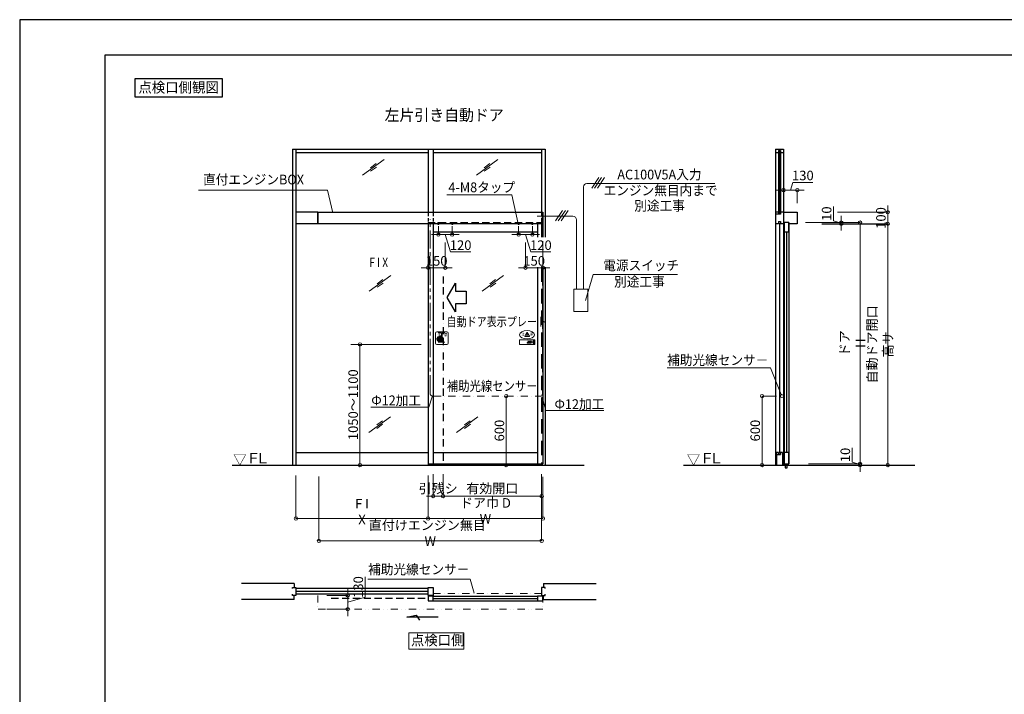
# Model space of a CAD drawing. Units: millimetres. Extents: x 2022 to 18822, y 1793 to 13673.
# Drawn here: x 2022 to 10589, y 7802 to 13673 of the extents above; entities that cross this region are included whole.
import ezdxf
from ezdxf.enums import TextEntityAlignment as Align

# ---------------------------------------------------------------- set-up
doc = ezdxf.new("R2010")
doc.units = ezdxf.units.MM
doc.header["$LTSCALE"] = 9.91
for name, pattern in [('BORDER2', [22.225, 6.35, -3.175, 6.35, -3.175, 0, -3.175]), ('DASHDOT2', [12.7, 6.35, -3.175, 0, -3.175]), ('DASHED', [19.05, 12.7, -6.35]), ('DIVIDE2', [15.875, 6.35, -3.175, 0, -3.175, 0, -3.175]), ('HIDDEN', [9.525, 6.35, -3.175]), ('HIDDEN2', [4.7625, 3.175, -1.5875]), ('PHANTOM2', [31.75, 15.875, -3.175, 3.175, -3.175, 3.175, -3.175])]:
    doc.linetypes.add(name, pattern=pattern)
doc.layers.get('0').update_dxf_attribs({"lineweight": 25})
for name, color, linetype, lineweight in [('01SASH', 90, 'Continuous', 25), ('02DOOR', 92, 'Continuous', 25), ('02DOOR2', 52, 'HIDDEN', 25), ('03ENGINE', 150, 'Continuous', 25), ('04KUTAI', 210, 'Continuous', 25), ('05LINE', 53, 'Continuous', 18), ('05SUNPO', 116, 'Continuous', 20), ('06BUN', 7, 'Continuous', 18), ('07GLASS', 130, 'Continuous', 13), ('07RAIL', 200, 'Continuous', 25), ('09PARTS', 30, 'Continuous', 20), ('10FL', 253, 'Continuous', 30), ('10KASOUSEN', 110, 'DIVIDE2', 18), ('10zuwaku', 170, 'Continuous', 30)]:
    doc.layers.add(name, color=color, linetype=linetype, lineweight=lineweight)
doc.layers.add('10zuwaku-2', color=133, linetype='Continuous', plot=False)
doc.styles.add('JAD', font='SIMPLEX.shx', dxfattribs={"width": 0.8, "bigfont": 'extfont.shx'})
doc.styles.add('jad-Kanji', font='txt', dxfattribs={"width": 0.95})
doc.dimstyles.new('F5jad', dxfattribs={"dimtxt": 83, "dimasz": 30, "dimexe": 0, "dimexo": 80, "dimgap": 18, "dimtad": 1, "dimzin": 12, "dimdsep": 46, "dimtxsty": 'jad-Kanji', "dimblk": 'ORIGIN', "dimcen": 1.8, "dimclrd": 116, "dimclre": 116, "dimclrt": 7, "dimazin": 3, "dimtfac": 1, "dimtmove": 1, "dimatfit": 1, "dimldrblk": 'OPEN30', "dimfxl": 0, "dimtolj": 1, "dimtzin": 0, "dimlwd": 20, "dimlwe": 20, "dimarcsym": 0})

# ---------------------------------------------------------------- blocks, each defined once
blk = doc.blocks.new('A$C5D1F26B4')
at = {"layer": '10zuwaku'}
for p, q in [((15320, 11284.4), (0, 11284.4)), ((0, 11284.4), (0, 24.4))]:
    blk.add_line(p, q, dxfattribs=at)
blk = doc.blocks.new('A$C535E1D8A')
blk.add_blockref('A$C5D1F26B4', (0, -4.4))
blk = doc.blocks.new('A$C52F25364')
blk.add_blockref('A$C535E1D8A', (0, 0))
blk = doc.blocks.new('_Origin')
at = {"color": 0, "linetype": 'ByBlock', "lineweight": -2}
blk.add_line((0, 0), (-1, 0), dxfattribs=at)
blk.add_circle((0, 0), 0.5, dxfattribs=at)
blk = doc.blocks.new('*D15')
at = {"layer": '05SUNPO', "color": 116, "lineweight": 20}
for p, q in [((6573.2, 11745.1), (6573.2, 11514.2)), ((6423.2, 11735.1), (6423.2, 11514.2)), ((6393.2, 11514.2), (6363.2, 11514.2)), ((6423.2, 11514.2), (6573.2, 11514.2)), ((6603.2, 11514.2), (6633.2, 11514.2))]:
    blk.add_line(p, q, dxfattribs=at)
at = {"layer": 'Defpoints', "color": 0}
for p in [(6573.2, 11825.1), (6423.2, 11815.1), (6573.2, 11514.2)]:
    blk.add_point(p, dxfattribs=at)
at = {"layer": '05SUNPO', "color": 116, "lineweight": 20, "xscale": 30, "yscale": 30, "zscale": 30}
blk.add_blockref('_Origin', (6423.2, 11514.2), dxfattribs=at)
at = {"layer": '05SUNPO', "color": 116, "lineweight": 20, "xscale": 30, "yscale": 30, "zscale": 30, "rotation": 180}
blk.add_blockref('_Origin', (6573.2, 11514.2), dxfattribs=at)
at = {"layer": '05SUNPO', "color": 7, "insert": (6498.2, 11573.7), "char_height": 83, "attachment_point": 5, "style": 'jad-Kanji'}
blk.add_mtext('\\A1;150', dxfattribs=at)
blk = doc.blocks.new('_Open30')
at = {"color": 0, "linetype": 'ByBlock', "lineweight": -2}
for p, q in [((-1, 0.27), (0, 0)), ((0, 0), (-1, -0.27)), ((0, 0), (-1, 0))]:
    blk.add_line(p, q, dxfattribs=at)
blk = doc.blocks.new('*D16')
at = {"layer": '05SUNPO', "color": 116, "lineweight": 20}
for p, q in [((6363.2, 11877.2), (6363.2, 11803)), ((6483.2, 11877.2), (6483.2, 11803)), ((6333.2, 11803), (6303.2, 11803)), ((6483.2, 11803), (6363.2, 11803)), ((6483.2, 11803), (6363.2, 11803)), ((6423.2, 11803), (6468.7, 11651.5)), ((6513.2, 11803), (6543.2, 11803)), ((6468.7, 11651.5), (6644.4, 11651.5))]:
    blk.add_line(p, q, dxfattribs=at)
at = {"layer": 'Defpoints', "color": 0}
for p in [(6363.2, 11942.2), (6483.2, 11942.2), (6363.2, 11803)]:
    blk.add_point(p, dxfattribs=at)
at = {"layer": '05SUNPO', "color": 116, "lineweight": 20, "xscale": 30, "yscale": 30, "zscale": 30}
blk.add_blockref('_Origin', (6363.2, 11803), dxfattribs=at)
at = {"layer": '05SUNPO', "color": 116, "lineweight": 20, "xscale": 30, "yscale": 30, "zscale": 30, "rotation": 180}
blk.add_blockref('_Origin', (6483.2, 11803), dxfattribs=at)
at = {"layer": '05SUNPO', "color": 7, "insert": (6556.5, 11711), "char_height": 83, "attachment_point": 5, "style": 'jad-Kanji'}
blk.add_mtext('\\A1;120', dxfattribs=at)
blk = doc.blocks.new('*D17')
at = {"layer": '05SUNPO', "color": 116, "lineweight": 20}
for p, q in [((5665.2, 11877.2), (5665.2, 11803)), ((5785.2, 11877.2), (5785.2, 11803)), ((5635.2, 11803), (5605.2, 11803)), ((5665.2, 11803), (5785.2, 11803)), ((5665.2, 11803), (5785.2, 11803)), ((5725.2, 11803), (5770.7, 11651.5)), ((5815.2, 11803), (5845.2, 11803)), ((5770.7, 11651.5), (5946.4, 11651.5))]:
    blk.add_line(p, q, dxfattribs=at)
at = {"layer": 'Defpoints', "color": 0}
for p in [(5665.2, 11942.2), (5785.2, 11942.2), (5785.2, 11803)]:
    blk.add_point(p, dxfattribs=at)
at = {"layer": '05SUNPO', "color": 116, "lineweight": 20, "xscale": 30, "yscale": 30, "zscale": 30}
blk.add_blockref('_Origin', (5665.2, 11803), dxfattribs=at)
at = {"layer": '05SUNPO', "color": 116, "lineweight": 20, "xscale": 30, "yscale": 30, "zscale": 30, "rotation": 180}
blk.add_blockref('_Origin', (5785.2, 11803), dxfattribs=at)
at = {"layer": '05SUNPO', "color": 7, "insert": (5858.5, 11711), "char_height": 83, "attachment_point": 5, "style": 'jad-Kanji'}
blk.add_mtext('\\A1;120', dxfattribs=at)
blk = doc.blocks.new('*D18')
at = {"layer": '05SUNPO', "color": 116, "lineweight": 20}
for p, q in [((5575.2, 11745.1), (5575.2, 11514.2)), ((5725.2, 11735.1), (5725.2, 11514.2)), ((5545.2, 11514.2), (5515.2, 11514.2)), ((5725.2, 11514.2), (5575.2, 11514.2)), ((5755.2, 11514.2), (5785.2, 11514.2))]:
    blk.add_line(p, q, dxfattribs=at)
at = {"layer": 'Defpoints', "color": 0}
for p in [(5575.2, 11825.1), (5725.2, 11815.1), (5575.2, 11514.2)]:
    blk.add_point(p, dxfattribs=at)
at = {"layer": '05SUNPO', "color": 116, "lineweight": 20, "xscale": 30, "yscale": 30, "zscale": 30}
blk.add_blockref('_Origin', (5575.2, 11514.2), dxfattribs=at)
at = {"layer": '05SUNPO', "color": 116, "lineweight": 20, "xscale": 30, "yscale": 30, "zscale": 30, "rotation": 180}
blk.add_blockref('_Origin', (5725.2, 11514.2), dxfattribs=at)
at = {"layer": '05SUNPO', "color": 7, "insert": (5650.2, 11573.7), "char_height": 83, "attachment_point": 5, "style": 'jad-Kanji'}
blk.add_mtext('\\A1;150', dxfattribs=at)
blk = doc.blocks.new('*D19')
at = {"layer": '05SUNPO', "color": 116, "lineweight": 20}
for p, q in [((4625.2, 9696.7), (4625.2, 9137.3)), ((6563.2, 9696.7), (6563.2, 9137.3)), ((4655.2, 9137.3), (6533.2, 9137.3))]:
    blk.add_line(p, q, dxfattribs=at)
at = {"layer": 'Defpoints', "color": 0}
for p in [(4625.2, 9726.7), (6563.2, 9726.7), (6563.2, 9137.3)]:
    blk.add_point(p, dxfattribs=at)
at = {"layer": '05SUNPO', "color": 116, "lineweight": 20, "xscale": 30, "yscale": 30, "zscale": 30, "rotation": 180}
blk.add_blockref('_Origin', (4625.2, 9137.3), dxfattribs=at)
at = {"layer": '05SUNPO', "color": 116, "lineweight": 20, "xscale": 30, "yscale": 30, "zscale": 30}
blk.add_blockref('_Origin', (6563.2, 9137.3), dxfattribs=at)
at = {"layer": '05SUNPO', "color": 7, "insert": (5594.2, 9204.6), "char_height": 83, "attachment_point": 5, "style": 'jad-Kanji'}
blk.add_mtext('\\A1;直付けエンジン無目   W', dxfattribs=at)
blk = doc.blocks.new('*D20')
at = {"layer": '05SUNPO', "color": 116, "lineweight": 20}
for p, q in [((4425.2, 9706.7), (4425.2, 9332.3)), ((5575.2, 9706.7), (5575.2, 9332.3)), ((5545.2, 9332.3), (4455.2, 9332.3))]:
    blk.add_line(p, q, dxfattribs=at)
at = {"layer": 'Defpoints', "color": 0}
for p in [(4425.2, 9736.7), (5575.2, 9736.7), (4425.2, 9332.3)]:
    blk.add_point(p, dxfattribs=at)
at = {"layer": '05SUNPO', "color": 116, "lineweight": 20, "xscale": 30, "yscale": 30, "zscale": 30, "rotation": 180}
blk.add_blockref('_Origin', (4425.2, 9332.3), dxfattribs=at)
at = {"layer": '05SUNPO', "color": 116, "lineweight": 20, "xscale": 30, "yscale": 30, "zscale": 30}
blk.add_blockref('_Origin', (5575.2, 9332.3), dxfattribs=at)
at = {"layer": '05SUNPO', "color": 7, "insert": (5000.2, 9392), "char_height": 83, "attachment_point": 5, "style": 'jad-Kanji'}
blk.add_mtext('\\A1;F I X', dxfattribs=at)
blk = doc.blocks.new('*D21')
at = {"layer": '05SUNPO', "color": 116, "lineweight": 20}
for p, q in [((5575.2, 9695.3), (5575.2, 9332.3)), ((6573.2, 9695.3), (6573.2, 9332.3)), ((5605.2, 9332.3), (6543.2, 9332.3))]:
    blk.add_line(p, q, dxfattribs=at)
at = {"layer": 'Defpoints', "color": 0}
for p in [(5575.2, 9725.3), (6573.2, 9725.3), (6573.2, 9332.3)]:
    blk.add_point(p, dxfattribs=at)
at = {"layer": '05SUNPO', "color": 116, "lineweight": 20, "xscale": 30, "yscale": 30, "zscale": 30, "rotation": 180}
blk.add_blockref('_Origin', (5575.2, 9332.3), dxfattribs=at)
at = {"layer": '05SUNPO', "color": 116, "lineweight": 20, "xscale": 30, "yscale": 30, "zscale": 30}
blk.add_blockref('_Origin', (6573.2, 9332.3), dxfattribs=at)
at = {"layer": '05SUNPO', "color": 7, "insert": (6074.2, 9398.6), "char_height": 83, "attachment_point": 5, "style": 'jad-Kanji'}
blk.add_mtext('\\A1;ドア巾 D W', dxfattribs=at)
blk = doc.blocks.new('*D22')
at = {"layer": '05SUNPO', "color": 116, "lineweight": 20}
for p, q in [((5705.2, 9716.7), (5705.2, 9527.3)), ((6563.2, 9716.7), (6563.2, 9527.3)), ((5735.2, 9527.3), (6533.2, 9527.3))]:
    blk.add_line(p, q, dxfattribs=at)
at = {"layer": 'Defpoints', "color": 0}
for p in [(5705.2, 9746.7), (6563.2, 9746.7), (6563.2, 9527.3)]:
    blk.add_point(p, dxfattribs=at)
at = {"layer": '05SUNPO', "color": 116, "lineweight": 20, "xscale": 30, "yscale": 30, "zscale": 30, "rotation": 180}
blk.add_blockref('_Origin', (5705.2, 9527.3), dxfattribs=at)
at = {"layer": '05SUNPO', "color": 116, "lineweight": 20, "xscale": 30, "yscale": 30, "zscale": 30}
blk.add_blockref('_Origin', (6563.2, 9527.3), dxfattribs=at)
at = {"layer": '05SUNPO', "color": 7, "insert": (6134.2, 9594), "char_height": 83, "attachment_point": 5, "style": 'jad-Kanji'}
blk.add_mtext('\\A1;有効開口', dxfattribs=at)
blk = doc.blocks.new('*D23')
at = {"layer": '05SUNPO', "color": 116, "lineweight": 20}
for p, q in [((5620.2, 9716.7), (5620.2, 9527.3)), ((5705.2, 9716.7), (5705.2, 9527.3)), ((5590.2, 9527.3), (5560.2, 9527.3)), ((5620.2, 9527.3), (5705.2, 9527.3)), ((5735.2, 9527.3), (5765.2, 9527.3))]:
    blk.add_line(p, q, dxfattribs=at)
at = {"layer": 'Defpoints', "color": 0}
for p in [(5620.2, 9746.7), (5705.2, 9746.7), (5705.2, 9527.3)]:
    blk.add_point(p, dxfattribs=at)
at = {"layer": '05SUNPO', "color": 116, "lineweight": 20, "xscale": 30, "yscale": 30, "zscale": 30}
blk.add_blockref('_Origin', (5620.2, 9527.3), dxfattribs=at)
at = {"layer": '05SUNPO', "color": 116, "lineweight": 20, "xscale": 30, "yscale": 30, "zscale": 30, "rotation": 180}
blk.add_blockref('_Origin', (5705.2, 9527.3), dxfattribs=at)
at = {"layer": '05SUNPO', "color": 7, "insert": (5662.7, 9593.1), "char_height": 83, "attachment_point": 5, "style": 'jad-Kanji'}
blk.add_mtext('\\A1;引残シ', dxfattribs=at)
blk = doc.blocks.new('*D24')
at = {"layer": '05SUNPO', "color": 116, "lineweight": 20}
blk.add_line((6255.4, 9827.3), (6255.4, 10367.3), dxfattribs=at)
at = {"layer": 'Defpoints', "color": 0}
for p in [(6255.4, 10397.3), (6255.4, 10397.3), (6255.4, 9797.3)]:
    blk.add_point(p, dxfattribs=at)
at = {"layer": '05SUNPO', "color": 116, "lineweight": 20, "xscale": 30, "yscale": 30, "zscale": 30}
for p, rotation in [((6255.4, 10397.3), 90), ((6255.4, 9797.3), 270)]:
    blk.add_blockref('_Origin', p, dxfattribs=dict(at, rotation=rotation))
at = {"layer": '05SUNPO', "color": 7, "lineweight": 30, "insert": (6195.9, 10097.3), "char_height": 83, "attachment_point": 5, "rotation": 90, "style": 'jad-Kanji'}
blk.add_mtext('\\A1;600', dxfattribs=at)
blk = doc.blocks.new('*D12')
at = {"layer": '05SUNPO', "color": 116, "lineweight": 20}
for p, q in [((4902.7, 10847.3), (4982.7, 10847.3)), ((4982.7, 9827.3), (4982.7, 10817.3)), ((4902.7, 9797.3), (4982.7, 9797.3))]:
    blk.add_line(p, q, dxfattribs=at)
at = {"layer": 'Defpoints', "color": 0}
for p in [(4982.7, 10847.3), (4982.7, 10847.3), (4982.7, 9797.3)]:
    blk.add_point(p, dxfattribs=at)
at = {"layer": '05SUNPO', "color": 116, "lineweight": 20, "xscale": 30, "yscale": 30, "zscale": 30}
for p, rotation in [((4982.7, 10847.3), 90), ((4982.7, 9797.3), 270)]:
    blk.add_blockref('_Origin', p, dxfattribs=dict(at, rotation=rotation))
at = {"layer": '05SUNPO', "color": 7, "insert": (4923.2, 10322.3), "char_height": 83, "attachment_point": 5, "rotation": 90, "style": 'jad-Kanji'}
blk.add_mtext('\\A1;1050～1100', dxfattribs=at)
blk = doc.blocks.new('A$C1B6E3F0C')
at = {"layer": '09PARTS'}
for p, q in [((47.1, 71.9), (65, 102.9)), ((64.1, 95.6), (65.6, 79.6)), ((70.1, 95.6), (68.6, 79.6)), ((87.2, 71.9), (69.3, 102.9)), ((49.2, 68.1), (85, 68.1)), ((73, 27.6), (77, 27.6)), ((73, 26.6), (77, 26.6)), ((73, 25.6), (77, 25.6)), ((73, 24.6), (77, 24.6)), ((73, 23.6), (77, 23.6)), ((77, 11.5), (80.2, 21.5)), ((93.5, 11.5), (77, 11.5)), ((80.2, 21.5), (84.4, 21.5)), ((82.5, 28.5), (82.8, 27.6)), ((86.5, 28.5), (82.5, 28.5)), ((84.4, 21.5), (82.5, 15.5)), ((82.5, 15.5), (87.9, 15.5)), ((82.8, 27.6), (86.8, 27.6)), ((82.9, 27.5), (83.3, 26.6)), ((83.3, 26.6), (87.3, 26.6)), ((83.3, 26.5), (83.7, 25.6)), ((83.7, 25.6), (87.7, 25.6)), ((83.7, 25.5), (84.1, 24.6)), ((84.1, 24.6), (88.1, 24.6)), ((84.1, 24.5), (84.5, 23.6)), ((84.5, 23.6), (88.5, 23.6)), ((84.6, 23.5), (84.9, 22.6)), ((84.9, 22.6), (88.9, 22.6)), ((85, 22.5), (85.3, 21.6)), ((85.3, 21.6), (89.3, 21.6)), ((87.9, 15.5), (85.4, 21.5)), ((86.8, 27.6), (86.5, 28.5)), ((87.3, 26.6), (86.9, 27.5)), ((87.7, 25.6), (87.3, 26.5)), ((88.1, 24.6), (87.7, 25.5)), ((88.5, 23.6), (88.1, 24.5)), ((88.9, 22.6), (88.6, 23.5)), ((89.3, 21.6), (89, 22.5)), ((89.4, 21.5), (93.5, 11.5)), ((94, 28.5), (100.6, 28.5)), ((94, 27.6), (94, 28.5)), ((94, 27.6), (103.1, 27.6)), ((94, 26.6), (94, 27.5)), ((94, 26.6), (104.5, 26.6)), ((94, 25.6), (94, 26.5)), ((94, 25.6), (105.4, 25.6)), ((94, 25.5), (94, 25.5)), ((94, 24.6), (94, 25.5)), ((94, 24.6), (106.2, 24.6)), ((94, 23.6), (94, 24.5)), ((94, 23.6), (106.7, 23.6)), ((94, 21.5), (94, 11.5)), ((94, 21.5), (98, 21.5)), ((94, 11.5), (100.6, 11.5)), ((98, 21.5), (98, 15.5)), ((99.7, 15.5), (98, 15.5)), ((102.7, 22.6), (107.1, 22.6)), ((103.2, 21.6), (107.3, 21.6))]:
    blk.add_line(p, q, dxfattribs=at)
at = {"layer": '09PARTS', "color": 7}
for p, q in [((117, 17.5), (123.4, 15.5)), ((117.1, 22.5), (123.1, 22.5)), ((117.1, 21.5), (126.2, 21.5)), ((126.3, 18.5), (117.1, 18.5)), ((123.1, 22.5), (119.7, 23.6)), ((126.4, 22.5), (120, 24.5)), ((120.3, 17.5), (123.7, 16.4)), ((126.3, 17.5), (120.3, 17.5))]:
    blk.add_line(p, q, dxfattribs=at)
at = {"layer": '09PARTS'}
blk.add_lwpolyline([(0, 0), (134, 0), (134, 40), (0, 40)], close=True, dxfattribs=at)
blk.add_lwpolyline([(75, 21.5), (73, 21.5), (73, 17, -0.414214), (71.5, 15.5), (69, 15.5), (69, 11.5), (73, 11.5, 0.414214), (77, 15.5), (77, 21.5), (75, 21.5)], format="xyb", dxfattribs=at)
at = {"layer": '09PARTS', "color": 3}
blk.add_lwpolyline([(127, 34), (114.5, 20), (127, 6), (127, 34)], dxfattribs=at)
at = {"layer": '09PARTS'}
blk.add_circle((67.1, 73.6), 3, dxfattribs=at)
for centre, radius, start, end in [((67.1, 95.6), 3, 0, 180), ((67.1, 101.6), 2.5, 30, 150), ((49.2, 70.6), 2.5, 150, 270), ((67.1, 79.6), 1.5, 180, 0), ((85, 70.6), 2.5, 270, 30), ((99.7, 18.5), 3, 270, 303.92311), ((100.6, 25.5), 3, 71.266, 90), ((100.6, 14.5), 3, 270, 288.734), ((98.7, 20), 4.81, 303.92311, 18.1798), ((98.7, 20), 8.81, 60.29161, 71.266), ((98.7, 20), 8.81, 288.734, 9.80559), ((98.7, 20), 4.81, 33.44938, 46.71899), ((98.7, 20), 4.81, 20.07196, 31.33225), ((98.7, 20), 8.81, 49.02728, 58.3783), ((98.7, 20), 8.81, 39.90262, 47.56058), ((98.7, 20), 8.81, 31.86689, 38.64213), ((98.7, 20), 8.81, 24.4822, 30.72493), ((98.7, 20), 8.81, 17.51007, 23.41449), ((98.7, 20), 8.81, 10.79737, 16.48969)]:
    blk.add_arc(centre, radius, start, end, dxfattribs=at)
at = {"layer": '09PARTS', "color": 7}
for centre, start, end in [((117.1, 22), 90, 270), ((117.1, 18), 86.79331, 252.24272), ((119.8, 24.1), 72.24272, 252.24272), ((123.6, 15.9), 252.24272, 72.24272), ((126.3, 22), 266.79331, 72.24272), ((126.3, 18), 270, 90)]:
    blk.add_arc(centre, 0.5, start, end, dxfattribs=at)
at = {"layer": '09PARTS'}
blk.add_ellipse((67.1, 84), major_axis=(-65, 0), ratio=0.565385, dxfattribs=at)
at = {"layer": '09PARTS', "style": 'JAD', "width": 0.8}
for s, p in [('注', (18, 74.4)), ('意', (94.4, 74.4))]:
    blk.add_text(s, height=25, dxfattribs=at).set_placement(p)
blk = doc.blocks.new('A$C0C734AAD')
at = {"layer": '09PARTS'}
for p, q in [((0, 98), (0, 10)), ((98, 108), (10, 108)), ((22.2, 102), (51.8, 102)), ((51.8, 102), (51.8, 66)), ((56.3, 102), (81.4, 102)), ((56.3, 20), (56.3, 102)), ((108, 10), (108, 98)), ((51.8, 20), (22.2, 20)), ((51.8, 29), (51.8, 20)), ((81.4, 20), (56.3, 20)), ((10, 0), (54, 0)), ((54, 0), (98, 0))]:
    blk.add_line(p, q, dxfattribs=at)
at = {"layer": '09PARTS', "lineweight": 60}
for p, q in [((47.2, 52.2), (21.5, 52.2)), ((47.2, 52), (21.5, 52)), ((47.2, 45.2), (21.5, 45.2)), ((47.2, 45), (21.5, 45)), ((47.2, 38.2), (24.5, 38.2)), ((47.2, 38), (24.5, 38)), ((54.2, 59), (27.5, 59)), ((54, 58.8), (27.5, 58.8)), ((49.8, 31.2), (31.5, 31.2)), ((49.7, 31), (31.5, 31)), ((56.3, 66), (40.5, 66)), ((56.3, 65.8), (40.5, 65.8)), ((47.2, 52.2), (47.2, 52)), ((47.2, 45.2), (47.2, 45)), ((47.2, 38.2), (47.2, 38))]:
    blk.add_line(p, q, dxfattribs=at)
at = {"layer": '09PARTS'}
for centre, start, end in [((10, 98), 90, 180), ((98, 98), 0, 90), ((10, 10), 180, 270), ((98, 10), 270, 0)]:
    blk.add_arc(centre, 10, start, end, dxfattribs=at)
at = {"layer": '09PARTS', "lineweight": 60}
for centre, radius, start, end in [((21.5, 48.5), 3.5, 90, 270), ((21.5, 48.5), 3.3, 90, 270), ((24.5, 41.5), 3.5, 90, 270), ((24.5, 41.5), 3.3, 90, 270), ((27.5, 55.5), 3.5, 90, 270), ((27.5, 55.5), 3.3, 90, 270), ((31.5, 34.5), 3.5, 90, 270), ((31.5, 34.5), 3.3, 90, 270), ((40.5, 62.5), 3.5, 90, 270), ((40.5, 62.5), 3.3, 90, 270), ((91, 45.2), 42.7, 166.66084, 193.33916), ((55.4, 34.8), 6.84, 213.57573, 277.35703), ((55.4, 34.8), 6.64, 212.65449, 277.35703), ((61.1, 57.4), 7.25, 168.98081, 228.27102), ((61.1, 57.4), 7.05, 167.00238, 228.27102)]:
    blk.add_arc(centre, radius, start, end, dxfattribs=at)
at = {"layer": '09PARTS', "style": 'JAD', "width": 0.8}
for s, p in [('注', (16.5, 72.7)), ('意', (73.9, 72.7))]:
    blk.add_text(s, height=25, dxfattribs=at).set_placement(p)
blk = doc.blocks.new('*D66')
at = {"layer": '05SUNPO', "color": 116, "lineweight": 20}
for p, q in [((8727.6, 12189), (8748.2, 12257.5)), ((8748.2, 12257.5), (8923.9, 12257.5)), ((8637.6, 12189), (8607.6, 12189)), ((8667.6, 12077.3), (8667.6, 12189)), ((8667.6, 12189), (8787.6, 12189)), ((8667.6, 12189), (8787.6, 12189)), ((8787.6, 12077.3), (8787.6, 12189)), ((8817.6, 12189), (8847.6, 12189))]:
    blk.add_line(p, q, dxfattribs=at)
at = {"layer": 'Defpoints', "color": 0}
for p in [(8787.6, 12189), (8667.6, 11997.3), (8787.6, 11997.3)]:
    blk.add_point(p, dxfattribs=at)
at = {"layer": '05SUNPO', "color": 116, "lineweight": 20, "xscale": 30, "yscale": 30, "zscale": 30}
blk.add_blockref('_Origin', (8667.6, 12189), dxfattribs=at)
at = {"layer": '05SUNPO', "color": 116, "lineweight": 20, "xscale": 30, "yscale": 30, "zscale": 30, "rotation": 180}
blk.add_blockref('_Origin', (8787.6, 12189), dxfattribs=at)
at = {"layer": '05SUNPO', "color": 7, "insert": (8836, 12317), "char_height": 83, "attachment_point": 5, "style": 'jad-Kanji'}
blk.add_mtext('\\A1;130', dxfattribs=at)
blk = doc.blocks.new('*D67')
at = {"layer": '05SUNPO', "color": 116, "lineweight": 20}
for p, q in [((9102.2, 11922.9), (9102.2, 12047.3)), ((9170.7, 11902.3), (9102.2, 11922.9)), ((9170.7, 11937.3), (9170.7, 11967.3)), ((9253.3, 11907.3), (9170.7, 11907.3)), ((9170.7, 11897.3), (9170.7, 11907.3)), ((9170.7, 11897.3), (9170.7, 11907.3)), ((9253.3, 11897.3), (9170.7, 11897.3)), ((9170.7, 11867.3), (9170.7, 11837.3))]:
    blk.add_line(p, q, dxfattribs=at)
at = {"layer": 'Defpoints', "color": 0}
for p in [(9170.7, 11907.3), (9333.3, 11907.3), (9333.3, 11897.3)]:
    blk.add_point(p, dxfattribs=at)
at = {"layer": '05SUNPO', "color": 116, "lineweight": 20, "xscale": 30, "yscale": 30, "zscale": 30}
for p, rotation in [((9170.7, 11907.3), 270), ((9170.7, 11897.3), 90)]:
    blk.add_blockref('_Origin', p, dxfattribs=dict(at, rotation=rotation))
at = {"layer": '05SUNPO', "color": 7, "insert": (9042.7, 11985.1), "char_height": 83, "attachment_point": 5, "rotation": 90, "style": 'jad-Kanji'}
blk.add_mtext('\\A1;10', dxfattribs=at)
blk = doc.blocks.new('*D65')
at = {"layer": '05SUNPO', "color": 116, "lineweight": 20}
for p, q in [((9264.8, 9822.9), (9264.8, 9947.3)), ((9333.3, 9837.3), (9333.3, 9867.3)), ((9333.3, 9802.3), (9264.8, 9822.9)), ((9285.1, 9807.3), (9333.3, 9807.3)), ((9285.1, 9797.3), (9333.3, 9797.3)), ((9333.3, 9797.3), (9333.3, 9807.3)), ((9333.3, 9797.3), (9333.3, 9807.3)), ((9333.3, 9767.3), (9333.3, 9737.3))]:
    blk.add_line(p, q, dxfattribs=at)
at = {"layer": 'Defpoints', "color": 0}
for p in [(9333.3, 9807.3), (9365.1, 9807.3), (9365.1, 9797.3)]:
    blk.add_point(p, dxfattribs=at)
at = {"layer": '05SUNPO', "color": 116, "lineweight": 20, "xscale": 30, "yscale": 30, "zscale": 30}
for p, rotation in [((9333.3, 9807.3), 270), ((9333.3, 9797.3), 90)]:
    blk.add_blockref('_Origin', p, dxfattribs=dict(at, rotation=rotation))
at = {"layer": '05SUNPO', "color": 7, "insert": (9205.3, 9885.1), "char_height": 83, "attachment_point": 5, "rotation": 90, "style": 'jad-Kanji'}
blk.add_mtext('\\A1;10', dxfattribs=at)
blk = doc.blocks.new('*D64')
at = {"layer": '05SUNPO', "color": 116, "lineweight": 20}
for p, q in [((9494.6, 11997.3), (9574.6, 11997.3)), ((9574.6, 12027.3), (9574.6, 12057.3)), ((9574.6, 11897.3), (9574.6, 11997.3)), ((9494.6, 11897.3), (9574.6, 11897.3)), ((9574.6, 11867.3), (9574.6, 11837.3))]:
    blk.add_line(p, q, dxfattribs=at)
at = {"layer": 'Defpoints', "color": 0}
for p in [(9574.6, 11997.3), (9574.6, 11997.3), (9574.6, 11897.3)]:
    blk.add_point(p, dxfattribs=at)
at = {"layer": '05SUNPO', "color": 116, "lineweight": 20, "xscale": 30, "yscale": 30, "zscale": 30}
for p, rotation in [((9574.6, 11997.3), 270), ((9574.6, 11897.3), 90)]:
    blk.add_blockref('_Origin', p, dxfattribs=dict(at, rotation=rotation))
at = {"layer": '05SUNPO', "color": 7, "lineweight": 30, "insert": (9515.1, 11947.3), "char_height": 83, "attachment_point": 5, "rotation": 90, "style": 'jad-Kanji'}
blk.add_mtext('\\A1;100', dxfattribs=at)
blk = doc.blocks.new('*D63')
at = {"layer": '05SUNPO', "color": 116, "lineweight": 20}
for p, q in [((9494.6, 11897.3), (9574.6, 11897.3)), ((9574.6, 9827.3), (9574.6, 11867.3)), ((9494.6, 9797.3), (9574.6, 9797.3))]:
    blk.add_line(p, q, dxfattribs=at)
at = {"layer": 'Defpoints', "color": 0}
for p in [(9574.6, 11897.3), (9574.6, 11897.3), (9574.6, 9797.3)]:
    blk.add_point(p, dxfattribs=at)
at = {"layer": '05SUNPO', "color": 116, "lineweight": 20, "xscale": 30, "yscale": 30, "zscale": 30}
for p, rotation in [((9574.6, 11897.3), 90), ((9574.6, 9797.3), 270)]:
    blk.add_blockref('_Origin', p, dxfattribs=dict(at, rotation=rotation))
at = {"layer": '05SUNPO', "color": 7, "lineweight": 30, "insert": (9507.5, 10847.3), "char_height": 83, "attachment_point": 5, "rotation": 90, "style": 'jad-Kanji'}
blk.add_mtext('\\A1;自動ドア開口 高サ', dxfattribs=at)
blk = doc.blocks.new('*D62')
at = {"layer": '05SUNPO', "color": 116, "lineweight": 20}
for p, q in [((8933.3, 11907.3), (9333.3, 11907.3)), ((9333.3, 11877.3), (9333.3, 9837.3)), ((8933.3, 9807.3), (9333.3, 9807.3))]:
    blk.add_line(p, q, dxfattribs=at)
at = {"layer": 'Defpoints', "color": 0}
for p in [(8853.3, 11907.3), (8853.3, 9807.3), (9333.3, 9807.3)]:
    blk.add_point(p, dxfattribs=at)
at = {"layer": '05SUNPO', "color": 116, "lineweight": 20, "xscale": 30, "yscale": 30, "zscale": 30}
for p, rotation in [((9333.3, 11907.3), 90), ((9333.3, 9807.3), 270)]:
    blk.add_blockref('_Origin', p, dxfattribs=dict(at, rotation=rotation))
at = {"layer": '05SUNPO', "color": 7, "insert": (9267.9, 10857.3), "char_height": 83, "attachment_point": 5, "rotation": 90, "style": 'jad-Kanji'}
blk.add_mtext('\\A1;ドア H', dxfattribs=at)
blk = doc.blocks.new('*D61')
at = {"layer": '05SUNPO', "color": 116, "lineweight": 20}
for p, q in [((8606.6, 10397.3), (8481.1, 10397.3)), ((8481.1, 9827.3), (8481.1, 10367.3))]:
    blk.add_line(p, q, dxfattribs=at)
at = {"layer": 'Defpoints', "color": 0}
for p in [(8481.1, 10397.3), (8686.6, 10397.3), (8686.6, 9797.3)]:
    blk.add_point(p, dxfattribs=at)
at = {"layer": '05SUNPO', "color": 116, "lineweight": 20, "xscale": 30, "yscale": 30, "zscale": 30}
for p, rotation in [((8481.1, 10397.3), 90), ((8481.1, 9797.3), 270)]:
    blk.add_blockref('_Origin', p, dxfattribs=dict(at, rotation=rotation))
at = {"layer": '05SUNPO', "color": 7, "insert": (8421.6, 10097.3), "char_height": 83, "attachment_point": 5, "rotation": 90, "style": 'jad-Kanji'}
blk.add_mtext('\\A1;600', dxfattribs=at)
blk = doc.blocks.new('*D69')
at = {"layer": '05SUNPO', "color": 116, "lineweight": 20}
for p, q in [((5027.5, 8648.3), (5027.5, 8824)), ((4695.2, 8662.8), (4876, 8662.8)), ((4876, 8692.8), (4876, 8722.8)), ((4876, 8662.8), (4876, 8542.8)), ((4876, 8662.8), (4876, 8542.8)), ((4876, 8602.8), (5027.5, 8648.3)), ((4695.2, 8542.8), (4876, 8542.8)), ((4876, 8512.8), (4876, 8482.8))]:
    blk.add_line(p, q, dxfattribs=at)
at = {"layer": 'Defpoints', "color": 0}
for p in [(4615.2, 8662.8), (4615.2, 8542.8), (4876, 8542.8)]:
    blk.add_point(p, dxfattribs=at)
at = {"layer": '05SUNPO', "color": 116, "lineweight": 20, "xscale": 30, "yscale": 30, "zscale": 30}
for p, rotation in [((4876, 8662.8), 270), ((4876, 8542.8), 90)]:
    blk.add_blockref('_Origin', p, dxfattribs=dict(at, rotation=rotation))
at = {"layer": '05SUNPO', "color": 7, "insert": (4968, 8736.1), "char_height": 83, "attachment_point": 5, "rotation": 90, "style": 'jad-Kanji'}
blk.add_mtext('\\A1;130', dxfattribs=at)

msp = doc.modelspace()

# ---------------------------------------------------------------- linework, layer by layer
msp.add_lwpolyline([(3022.416, 13000.771), (3786.844, 13000.771), (3786.844, 13159.089), (3022.416, 13159.089)], close=True)
at = {"layer": '01SASH', "color": 4, "lineweight": 30}
for p, q in [((4395.227, 12547.314), (4395.227, 9797.314)), ((4395.227, 12547.314), (6593.227, 12547.314)), ((4425.227, 12547.314), (4425.227, 9797.314)), ((4425.227, 12517.314), (5575.227, 12517.314)), ((5575.227, 12547.314), (5575.227, 11997.314)), ((5620.227, 12547.314), (5620.227, 11997.314)), ((5620.227, 12517.314), (6563.227, 12517.314)), ((6563.227, 12547.314), (6563.227, 11997.314)), ((6593.227, 12547.314), (6593.227, 11780.674)), ((4615.227, 11997.314), (4425.227, 11997.314)), ((4615.227, 11897.314), (4425.227, 11897.314)), ((6593.227, 11518.397), (6593.227, 9797.314)), ((4425.227, 9907.314), (5575.227, 9907.314))]:
    msp.add_line(p, q, dxfattribs=at)
at = {"layer": '01SASH', "lineweight": 30}
for p, q in [((8597.632, 12547.314), (8667.632, 12547.314)), ((8597.632, 12547.314), (8597.632, 9797.314)), ((8597.632, 12517.314), (8624.632, 12517.314)), ((8624.632, 12535.314), (8624.632, 11979.314)), ((8632.632, 12524.683), (8632.632, 11986.616)), ((8640.632, 12535.314), (8640.632, 11979.314)), ((8640.632, 12517.314), (8667.632, 12517.314)), ((8667.632, 12547.314), (8667.632, 9797.314)), ((8624.632, 11915.314), (8624.632, 11897.314)), ((8640.632, 11915.314), (8640.632, 11897.314)), ((8632.632, 11903.036), (8632.632, 9896.849)), ((8624.632, 9907.314), (8607.632, 9907.314)), ((8607.632, 9907.314), (8607.632, 9797.314)), ((8624.632, 9907.314), (8624.632, 9889.314)), ((8640.632, 9907.314), (8640.632, 9889.314)), ((8657.632, 9907.314), (8640.632, 9907.314)), ((8657.632, 9907.314), (8657.632, 9797.314))]:
    msp.add_line(p, q, dxfattribs=at)
at = {"layer": '01SASH'}
for p, q in [((8624.632, 12535.314), (8640.632, 12535.314)), ((8624.632, 11997.314), (8597.632, 11997.314)), ((8667.632, 11997.314), (8640.632, 11997.314)), ((8640.632, 11979.314), (8597.632, 11979.314)), ((8624.632, 11915.314), (8640.632, 11915.314)), ((8624.632, 11897.314), (8597.632, 11897.314)), ((8667.632, 11897.314), (8640.632, 11897.314)), ((8607.632, 9889.314), (8640.632, 9889.314)), ((5575.227, 8722.826), (4425.227, 8722.826)), ((5575.227, 8697.826), (4425.227, 8697.826)), ((5575.227, 8672.826), (4425.227, 8672.826))]:
    msp.add_line(p, q, dxfattribs=at)
at = {"layer": '01SASH', "color": 4, "linetype": 'HIDDEN2', "lineweight": 30}
for p, q in [((6563.227, 11993.606), (6563.227, 11902.323)), ((5575.227, 11993.426), (5575.227, 11916.676)), ((5620.227, 11993.426), (5620.227, 11916.676))]:
    msp.add_line(p, q, dxfattribs=at)
at = {"layer": '01SASH', "color": 4, "linetype": 'DASHED', "lineweight": 30}
for p, q in [((6563.227, 11897.314), (6563.227, 11780.674)), ((6563.227, 11518.397), (6563.227, 9797.314))]:
    msp.add_line(p, q, dxfattribs=at)
at = {"layer": '01SASH'}
for points in [[(4395.227, 8722.826), (4395.227, 8732.826), (4425.227, 8732.826), (4425.227, 8662.826), (4395.227, 8662.826), (4395.227, 8672.826)], [(6593.227, 8722.826), (6593.227, 8732.826), (6563.227, 8732.826), (6563.227, 8662.826), (6593.227, 8662.826), (6593.227, 8672.826)]]:
    msp.add_lwpolyline(points, dxfattribs=at)
msp.add_lwpolyline([(5620.227, 8662.826), (5575.227, 8662.826), (5575.227, 8732.826), (5620.227, 8732.826)], close=True, dxfattribs=at)
at = {"layer": '02DOOR', "lineweight": 30}
for p, q in [((5575.227, 11907.314), (5575.227, 9797.314)), ((5620.227, 11907.314), (5620.227, 9797.314)), ((5620.227, 11827.314), (6528.227, 11827.314)), ((6528.227, 11907.314), (6528.227, 11780.674)), ((6573.227, 11907.314), (6573.227, 11780.674)), ((8672.632, 11907.314), (8672.632, 9807.314)), ((8692.632, 11827.314), (8692.632, 9907.314)), ((8712.632, 11907.314), (8712.632, 9807.314)), ((6528.227, 11518.397), (6528.227, 9807.314)), ((6573.227, 11518.397), (6573.227, 9807.314)), ((5620.227, 9907.314), (6528.227, 9907.314)), ((5575.227, 9807.314), (6573.227, 9807.314))]:
    msp.add_line(p, q, dxfattribs=at)
at = {"layer": '02DOOR', "linetype": 'HIDDEN', "lineweight": 30}
msp.add_line((5575.227, 11907.314), (6573.227, 11907.314), dxfattribs=at)
at = {"layer": '02DOOR', "color": 4, "linetype": 'BORDER2', "lineweight": 30}
msp.add_line((5705.227, 11438.973), (5705.227, 9807.314), dxfattribs=at)
at = {"layer": '02DOOR'}
for p, q in [((5620.227, 8656.326), (6528.227, 8656.326)), ((5620.227, 8635.826), (6528.227, 8635.826)), ((5620.227, 8615.326), (6528.227, 8615.326)), ((5391.654, 8473.437), (5472.217, 8491.74)), ((5472.217, 8491.74), (5501.512, 8447.811)), ((5662.638, 8473.437), (5391.654, 8473.437))]:
    msp.add_line(p, q, dxfattribs=at)
for points in [[(8672.632, 11827.314), (8712.632, 11827.314), (8712.632, 11907.314), (8672.632, 11907.314)], [(8672.632, 9807.314), (8712.632, 9807.314), (8712.632, 9907.314), (8672.632, 9907.314)], [(5575.227, 8614.826), (5620.227, 8614.826), (5620.227, 8656.826), (5575.227, 8656.826)], [(6528.227, 8614.826), (6573.227, 8614.826), (6573.227, 8656.826), (6528.227, 8656.826)]]:
    msp.add_lwpolyline(points, close=True, dxfattribs=at)
at = {"layer": '02DOOR', "color": 1, "lineweight": 30}
msp.add_lwpolyline([(5740.37, 11254.772), (5813.3, 11379.722), (5813.3, 11309.897), (5906.415, 11309.897), (5906.415, 11199.647), (5813.3, 11199.647), (5813.3, 11129.822), (5740.37, 11254.772)], dxfattribs=at)
at = {"layer": '02DOOR2', "color": 4}
msp.add_line((5550.097, 8635.826), (4731.147, 8635.826), dxfattribs=at)
at = {"layer": '03ENGINE', "color": 1}
for p, q in [((4618.227, 11897.314), (4618.227, 11997.314)), ((6570.227, 11897.314), (6570.227, 11997.314))]:
    msp.add_line(p, q, dxfattribs=at)
msp.add_lwpolyline([(4615.227, 11997.314), (6573.227, 11997.314), (6573.227, 11897.314), (4615.227, 11897.314)], close=True, dxfattribs=at)
at = {"layer": '03ENGINE'}
msp.add_lwpolyline([(8667.632, 11997.314), (8787.632, 11997.314), (8787.632, 11897.314), (8722.632, 11897.314)], dxfattribs=at)
at = {"layer": '04KUTAI'}
for p, q in [((4410.227, 8766.823), (3951.968, 8766.823)), ((4410.227, 8766.823), (4410.227, 8732.826)), ((6578.227, 8766.823), (6578.227, 8732.826)), ((6578.227, 8766.823), (7036.485, 8766.823)), ((4410.227, 8628.828), (4410.227, 8662.826)), ((6578.227, 8628.828), (6578.227, 8662.826)), ((4410.227, 8628.828), (3951.968, 8628.828)), ((6578.227, 8628.828), (7036.485, 8628.828))]:
    msp.add_line(p, q, dxfattribs=at)
at = {"layer": '05LINE'}
for p, q in [((4700.582, 12188.01), (3577.141, 12188.01)), ((4747.879, 11992.404), (4700.582, 12188.01)), ((6302.998, 12149.964), (5737.63, 12149.964)), ((6302.998, 12149.964), (6359.169, 11895.89)), ((7010.712, 11456.307), (6945.722, 11228.913)), ((7745.118, 11456.307), (7010.712, 11456.307)), ((7655.591, 10643.726), (8554.988, 10643.726)), ((8647.235, 10411.716), (8554.988, 10643.726)), ((5610.945, 10391.717), (5582.339, 10302.218)), ((6568.417, 10388.213), (6599.299, 10271.381)), ((5078.254, 10302.218), (5582.339, 10302.218)), ((6599.299, 10271.381), (7105.476, 10271.381)), ((5052.002, 8805.418), (5942.709, 8805.418)), ((5942.709, 8805.418), (5977.635, 8681.836))]:
    msp.add_line(p, q, dxfattribs=at)
at = {"layer": '05SUNPO'}
for p, q in [((9574.573, 11997.314), (9137.061, 11997.314)), ((9333.331, 11907.314), (8860.084, 11907.314)), ((4982.716, 10847.314), (5514.573, 10847.314)), ((9333.331, 9807.314), (8884.27, 9807.314))]:
    msp.add_line(p, q, dxfattribs=at)
at = {"layer": '05SUNPO', "lineweight": 30}
msp.add_line((9000.334, 11897.314), (9574.573, 11897.314), dxfattribs=at)
at = {"layer": '06BUN', "color": 3}
for p, q in [((7061.235, 12298.709), (7000.109, 12206.522)), ((7085.105, 12298.709), (7023.978, 12206.522)), ((7108.975, 12298.709), (7047.848, 12206.522)), ((6926.586, 11328.215), (6926.586, 12217.112)), ((6956.586, 12247.112), (8070.901, 12247.112)), ((6745.713, 12013.487), (6684.586, 11921.301)), ((6769.582, 12013.487), (6708.456, 11921.301)), ((6793.452, 12013.487), (6732.326, 11921.301)), ((6523.335, 11961.891), (6835.988, 11961.891)), ((6865.988, 11328.215), (6865.988, 11931.891))]:
    msp.add_line(p, q, dxfattribs=at)
at = {"layer": '06BUN', "color": 1}
msp.add_lwpolyline([(5407.104, 8195.103), (5887.458, 8195.103), (5887.458, 8337.12), (5407.104, 8337.12)], close=True, dxfattribs=at)
at = {"layer": '06BUN', "color": 3}
for centre, start, end in [((6956.586, 12217.112), 90, 180), ((6835.988, 11931.891), 0, 90)]:
    msp.add_arc(centre, 30, start, end, dxfattribs=at)
at = {"layer": '07GLASS'}
for p, q in [((5192.541, 12456.505), (5006.004, 12319.535)), ((6181.597, 12456.505), (5995.059, 12319.535)), ((5123.021, 12421.586), (5073.319, 12385.091)), ((5125.226, 12390.948), (5075.524, 12354.453)), ((6112.077, 12421.586), (6062.375, 12385.091)), ((6114.281, 12390.948), (6064.58, 12354.453)), ((5250.609, 11446.145), (5064.071, 11309.175)), ((5181.089, 11411.226), (5131.387, 11374.731)), ((6231.494, 11446.145), (6044.957, 11309.175)), ((6161.974, 11411.226), (6112.272, 11374.731)), ((5183.293, 11380.589), (5133.591, 11344.094)), ((6164.179, 11380.589), (6114.477, 11344.094)), ((5247.343, 10217.69), (5060.806, 10080.72)), ((6008.829, 10217.69), (5822.291, 10080.72)), ((5177.823, 10182.771), (5128.121, 10146.276)), ((5180.028, 10152.134), (5130.326, 10115.639)), ((5940.988, 10182.771), (5891.286, 10146.276)), ((5943.192, 10152.134), (5893.49, 10115.639))]:
    msp.add_line(p, q, dxfattribs=at)
at = {"layer": '07RAIL', "lineweight": 30}
for p, q in [((8668.651, 9798.54), (8668.651, 9800.072)), ((8668.651, 9800.072), (8683.471, 9800.072)), ((8683.471, 9800.072), (8683.471, 9774.533)), ((8683.471, 9774.533), (8698.802, 9774.533)), ((8698.802, 9774.533), (8698.802, 9800.583)), ((8698.802, 9800.583), (8710.045, 9800.583)), ((8710.045, 9800.583), (8710.045, 9792.41))]:
    msp.add_line(p, q, dxfattribs=at)
at = {"layer": '09PARTS', "color": 6, "linetype": 'PHANTOM2'}
for p, q in [((5592.411, 10422.314), (5592.411, 11935.533)), ((6568.856, 11780.674), (6568.856, 11935.533)), ((6569.597, 10416.748), (6569.597, 11518.397))]:
    msp.add_line(p, q, dxfattribs=at)
at = {"layer": '09PARTS', "color": 1, "linetype": 'DASHDOT2'}
for p, q in [((5625.227, 10397.314), (6563.227, 10397.314)), ((5620.227, 8678.387), (6563.227, 8678.387))]:
    msp.add_line(p, q, dxfattribs=at)
at = {"layer": '09PARTS', "color": 7}
for points in [[(5661.227, 11891.244), (5669.227, 11891.244), (5669.227, 11907.314), (5661.227, 11907.314)], [(5781.227, 11891.244), (5789.227, 11891.244), (5789.227, 11907.314), (5781.227, 11907.314)], [(6367.227, 11891.244), (6359.227, 11891.244), (6359.227, 11907.314), (6367.227, 11907.314)], [(6487.227, 11891.244), (6479.227, 11891.244), (6479.227, 11907.314), (6487.227, 11907.314)]]:
    msp.add_lwpolyline(points, close=True, dxfattribs=at)
at = {"layer": '09PARTS'}
msp.add_lwpolyline([(6843.221, 11133.517), (6965.859, 11133.517), (6965.859, 11328.233), (6843.221, 11328.233)], close=True, dxfattribs=at)
at = {"layer": '09PARTS', "color": 0}
msp.add_circle((8654.205, 10397.314), 13, dxfattribs=at)
at = {"layer": '09PARTS', "color": 6, "linetype": 'BORDER2'}
for centre, start, end in [((5617.411, 10422.314), 180, 270), ((6544.597, 10416.748), 328.0301533, 0)]:
    msp.add_arc(centre, 25, start, end, dxfattribs=at)
at = {"layer": '10FL', "lineweight": 30}
for p, q in [((3871.579, 9797.314), (6933.516, 9797.314)), ((7797.556, 9797.314), (9810.224, 9797.314))]:
    msp.add_line(p, q, dxfattribs=at)
at = {"layer": '10KASOUSEN'}
for p, q in [((4615.227, 8662.826), (4615.227, 8542.826)), ((6573.227, 8662.826), (6573.227, 8542.826)), ((6573.227, 8542.826), (4615.227, 8542.826))]:
    msp.add_line(p, q, dxfattribs=at)
at = {"layer": '10zuwaku-2'}
msp.add_lwpolyline([(2021.982, 1792.835), (18821.982, 1792.835), (18821.982, 13672.835), (2021.982, 13672.835)], close=True, dxfattribs=at)

# ---------------------------------------------------------------- block references
for name, p in [('A$C52F25364', (2761.982, 2082.844)), ('A$C1B6E3F0C', (6369.227, 10847.314)), ('A$C0C734AAD', (5640.813, 10847.314))]:
    msp.add_blockref(name, p)

# ---------------------------------------------------------------- texts
at = {"layer": '06BUN', "style": 'jad-Kanji', "width": 0.95}
msp.add_text('点検口側観図', height=90, dxfattribs=at).set_placement((3404.227, 13038.908), align=Align.CENTER)
at = {"layer": '06BUN', "style": 'jad-Kanji'}
for s, height, width, p in [('左片引き自動ドア', 100, 0.95, (5196.775, 12792.798)), ('直付エンジンBOX', 85, 0.95, (3617.44, 12239.269)), ('AC100V5A入力', 85, 0.95, (7221.922, 12282.676)), ('4-M8タップ', 85, 0.95, (5752.325, 12171.544)), ('エンジン無目内まで', 85, 0.95, (7102.44, 12144.711)), ('別途工事', 85, 0.95, (7369.211, 12011.366)), ('F I X', 80, 0.8, (5063.982, 11520.647)), ('電源スイッチ', 85, 0.95, (7099.277, 11492.609)), ('別途工事', 85, 0.95, (7194.005, 11350.409)), ('自動ドア表示プレート', 80, 0.8, (5736.3, 11005.146)), ('補助光線センサ－', 85, 0.95, (7655.006, 10668.233)), ('補助光線センサ－', 85, 0.85, (5738.883, 10442.581)), ('Ф12加工', 85, 0.95, (5081.225, 10317.753)), ('Ф12加工', 85, 0.95, (6675.707, 10284.789)), ('▽', 90, 0.95, (3879.182, 9799.797)), ('FL', 90, 1.2, (4012.839, 9812.383)), ('▽', 90, 0.95, (7826.33, 9799.797)), ('FL', 90, 1.2, (7959.988, 9812.383)), ('補助光線センサ－', 85, 0.95, (5053.57, 8846.818)), ('点検口側', 89.6, 0.95, (5426.291, 8228.743))]:
    msp.add_text(s, height=height, dxfattribs=dict(at, width=width)).set_placement(p)

# ---------------------------------------------------------------- dimensions: what is measured, and where the dimension line sits
at = {"layer": '05SUNPO'}
dim = msp.add_linear_dim(base=(8787.632, 12188.957), p1=(8667.632, 11997.314), p2=(8787.632, 11997.314), text='130', dimstyle='F5jad', dxfattribs=at)
dim.commit()
dim.dimension.update_dxf_attribs({"geometry": '*D66', "text_midpoint": (8766.182, 12316.957)})
for base, p1, p2, picture, middle in [((9170.7, 11907.314), (9333.331, 11897.314), (9333.331, 11907.314), '*D67', (9042.7, 11940.864)), ((9333.331, 9807.314), (9365.13, 9797.314), (9365.13, 9807.314), '*D65', (9205.331, 9840.864))]:
    dim = msp.add_linear_dim(base=base, p1=p1, p2=p2, angle=90, dimstyle='F5jad', dxfattribs=at)
    dim.commit()
    dim.dimension.update_dxf_attribs({"geometry": picture, "text_midpoint": middle})
at = {"layer": '05SUNPO', "lineweight": 30}
for base, p1, p2, override, picture, middle in [((9574.573, 11997.314), (9574.573, 11897.314), (9574.573, 11997.314), {"dimtix": 1}, '*D64', (9515.073, 11947.314)), ((6255.437, 10397.314), (6255.437, 9797.314), (6255.437, 10397.314), {"dimse1": 1, "dimse2": 1}, '*D24', (6195.937, 10097.314))]:
    dim = msp.add_linear_dim(base=base, p1=p1, p2=p2, angle=90, dimstyle='F5jad', override=override, dxfattribs=at)
    dim.commit()
    dim.dimension.update_dxf_attribs({"geometry": picture, "text_midpoint": middle})
at = {"layer": '05SUNPO'}
for base, p1, p2, override, picture, middle in [((5785.227, 11802.962), (5665.227, 11942.239), (5785.227, 11942.239), {"dimexo": 65, "dimse1": 0, "dimse2": 0}, '*D17', (5788.677, 11710.962)), ((5575.227, 11514.216), (5725.227, 11815.064), (5575.227, 11825.064), {"dimse1": 0, "dimse2": 0, "dimtix": 1}, '*D18', (5650.227, 11573.716))]:
    dim = msp.add_linear_dim(base=base, p1=p1, p2=p2, dimstyle='F5jad', override=override, dxfattribs=at)
    dim.commit()
    dim.dimension.update_dxf_attribs({"geometry": picture, "text_midpoint": middle})
for base, p1, p2, angle, override, picture, middle in [((6363.227, 11802.962), (6483.227, 11942.239), (6363.227, 11942.239), 180, {"dimexo": 65, "dimse1": 0, "dimse2": 0}, '*D16', (6486.677, 11710.962)), ((6573.227, 11514.216), (6423.227, 11815.064), (6573.227, 11825.064), 180, {"dimse1": 0, "dimse2": 0, "dimtix": 1}, '*D15', (6498.227, 11573.716)), ((8481.099, 10397.314), (8686.562, 9797.314), (8686.562, 10397.314), 90, {"dimse1": 1, "dimse2": 0}, '*D61', (8421.599, 10097.314))]:
    dim = msp.add_linear_dim(base=base, p1=p1, p2=p2, angle=angle, dimstyle='F5jad', override=override, dxfattribs=at)
    dim.commit()
    dim.dimension.update_dxf_attribs({"geometry": picture, "text_midpoint": middle})
for base, p1, p2, text, picture, middle in [((9333.331, 9807.314), (8853.319, 11907.314), (8853.319, 9807.314), 'ドア H', '*D62', (9267.932, 10857.314)), ((4982.716, 10847.314), (4982.716, 9797.314), (4982.716, 10847.314), '1050～1100', '*D12', (4923.216, 10322.314)), ((4875.95, 8542.826), (4615.227, 8662.826), (4615.227, 8542.826), '130', '*D69', (4967.95, 8666.276))]:
    dim = msp.add_linear_dim(base=base, p1=p1, p2=p2, angle=90, text=text, dimstyle='F5jad', dxfattribs=at)
    dim.commit()
    dim.dimension.update_dxf_attribs({"geometry": picture, "text_midpoint": middle})
at = {"layer": '05SUNPO', "lineweight": 30}
dim = msp.add_linear_dim(base=(9574.573, 11897.314), p1=(9574.573, 9797.314), p2=(9574.573, 11897.314), angle=90, text='自動ドア開口 高サ', dimstyle='F5jad', dxfattribs=at)
dim.commit()
dim.dimension.update_dxf_attribs({"geometry": '*D63', "text_midpoint": (9507.489, 10847.314)})
at = {"layer": '05SUNPO'}
for base, p1, p2, text, picture, middle in [((4425.227, 9332.314), (5575.227, 9736.653), (4425.227, 9736.653), 'F I X', '*D20', (5000.227, 9392.025)), ((6563.227, 9137.314), (4625.227, 9726.653), (6563.227, 9726.653), '直付けエンジン無目   W', '*D19', (5594.227, 9204.609)), ((5705.227, 9527.314), (5620.227, 9746.653), (5705.227, 9746.653), '引残シ', '*D23', (5662.727, 9593.134)), ((6573.227, 9332.314), (5575.227, 9725.317), (6573.227, 9725.317), 'ドア巾 D W', '*D21', (6074.227, 9398.556)), ((6563.227, 9527.314), (5705.227, 9746.653), (6563.227, 9746.653), '有効開口', '*D22', (6134.227, 9593.977))]:
    dim = msp.add_linear_dim(base=base, p1=p1, p2=p2, text=text, dimstyle='F5jad', override={"dimexo": 30, "dimse1": 0, "dimse2": 0, "dimtix": 1}, dxfattribs=at)
    dim.commit()
    dim.dimension.update_dxf_attribs({"geometry": picture, "text_midpoint": middle})

doc.saveas('drawing.dxf')
